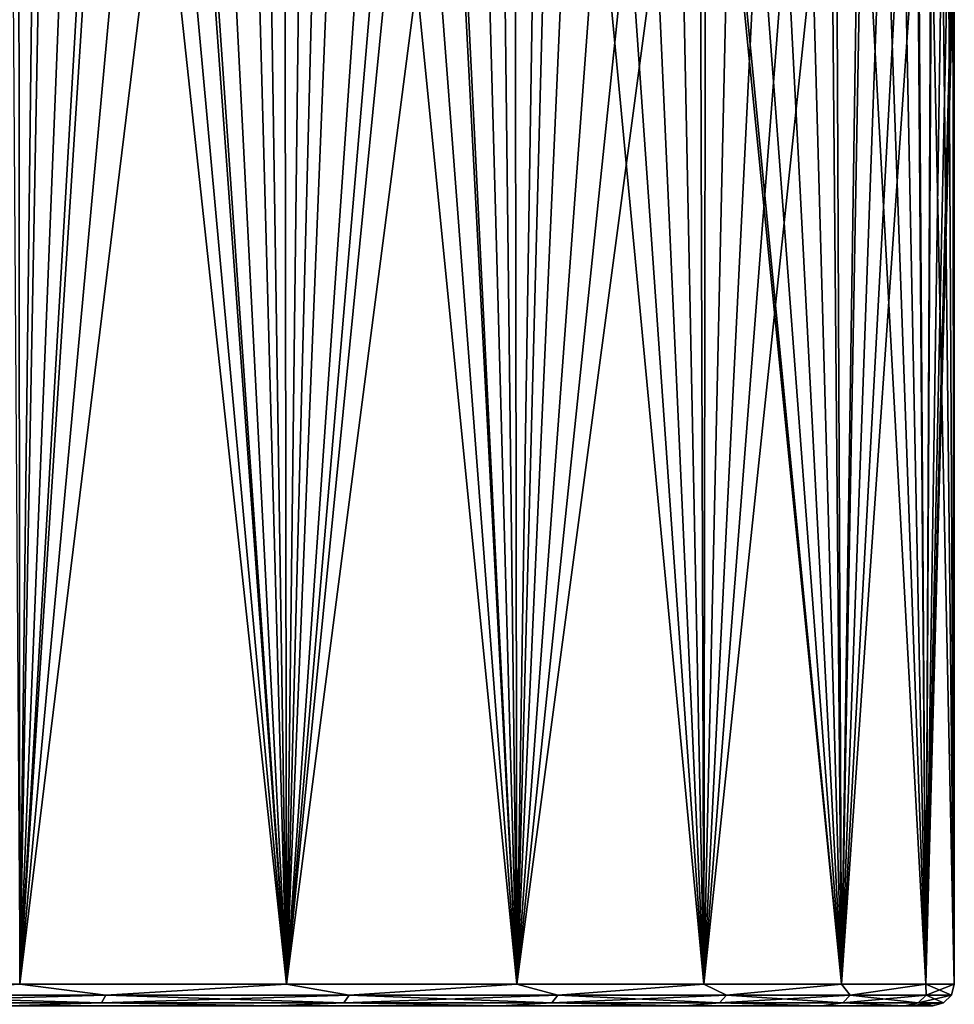
# Model space of a CAD drawing. Units: millimetres. Extents: x -110 to 73, y 120 to 1033.
# Drawn here: x 13 to 26, y 772 to 785 of the extents above; entities that cross this region are included whole.
import ezdxf

# ---------------------------------------------------------------- set-up
doc = ezdxf.new("R2010")
doc.units = ezdxf.units.MM
doc.header["$LTSCALE"] = 65.185185
for name, color, linetype in [('216', 7, 'CONTINUOUS'), ('217', 7, 'CONTINUOUS'), ('27', 7, 'CONTINUOUS'), ('28', 7, 'CONTINUOUS')]:
    doc.layers.add(name, color=color, linetype=linetype)

msp = doc.modelspace()

# ---------------------------------------------------------------- linework, layer by layer
at = {"layer": '216', "color": 7, "linetype": 'Continuous'}
for points in [[(13.075, 771.8, 22.647), (10.488, 771.65, 23.911), (14.281, 771.65, 21.858), (13.075, 771.8, 22.647)], [(16.809, 771.8, 20.032), (13.075, 771.8, 22.647), (14.281, 771.65, 21.858), (16.809, 771.8, 20.032)], [(16.809, 771.8, 20.032), (14.281, 771.65, 21.858), (17.684, 771.65, 19.21), (16.809, 771.8, 20.032)], [(20.032, 771.8, 16.809), (16.809, 771.8, 20.032), (17.684, 771.65, 19.21), (20.032, 771.8, 16.809)], [(20.032, 771.8, 16.809), (17.684, 771.65, 19.21), (20.604, 771.65, 16.037), (20.032, 771.8, 16.809)], [(22.647, 771.8, 13.075), (20.032, 771.8, 16.809), (20.604, 771.65, 16.037), (22.647, 771.8, 13.075)], [(22.647, 771.8, 13.075), (20.604, 771.65, 16.037), (22.963, 771.65, 12.427), (22.647, 771.8, 13.075)], [(24.573, 771.8, 8.944), (22.647, 771.8, 13.075), (22.963, 771.65, 12.427), (24.573, 771.8, 8.944)], [(24.573, 771.8, 8.944), (22.963, 771.65, 12.427), (24.695, 771.65, 8.478), (24.573, 771.8, 8.944)], [(25.753, 771.8, 4.541), (24.573, 771.8, 8.944), (24.695, 771.65, 8.478), (25.753, 771.8, 4.541)], [(25.753, 771.8, 4.541), (24.695, 771.65, 8.478), (25.754, 771.65, 4.298), (25.753, 771.8, 4.541)], [(26.15, 771.8), (25.753, 771.8, 4.541), (26.11, 771.65), (26.15, 771.8)], [(25.753, 771.8, 4.541), (25.754, 771.65, 4.298), (26.11, 771.65), (25.753, 771.8, 4.541)], [(10.444, 771.54, 23.81), (14.221, 771.54, 21.766), (10.488, 771.65, 23.911), (10.444, 771.54, 23.81)], [(10.488, 771.65, 23.911), (14.221, 771.54, 21.766), (14.281, 771.65, 21.858), (10.488, 771.65, 23.911)], [(14.221, 771.54, 21.766), (17.609, 771.54, 19.129), (14.281, 771.65, 21.858), (14.221, 771.54, 21.766)], [(14.281, 771.65, 21.858), (17.609, 771.54, 19.129), (17.684, 771.65, 19.21), (14.281, 771.65, 21.858)], [(17.609, 771.54, 19.129), (20.518, 771.54, 15.969), (17.684, 771.65, 19.21), (17.609, 771.54, 19.129)], [(17.684, 771.65, 19.21), (20.518, 771.54, 15.969), (20.604, 771.65, 16.037), (17.684, 771.65, 19.21)], [(20.518, 771.54, 15.969), (22.866, 771.54, 12.375), (20.604, 771.65, 16.037), (20.518, 771.54, 15.969)], [(20.604, 771.65, 16.037), (22.866, 771.54, 12.375), (22.963, 771.65, 12.427), (20.604, 771.65, 16.037)], [(22.866, 771.54, 12.375), (24.591, 771.54, 8.442), (22.963, 771.65, 12.427), (22.866, 771.54, 12.375)], [(22.963, 771.65, 12.427), (24.591, 771.54, 8.442), (24.695, 771.65, 8.478), (22.963, 771.65, 12.427)], [(24.591, 771.54, 8.442), (25.645, 771.54, 4.279), (24.695, 771.65, 8.478), (24.591, 771.54, 8.442)], [(24.695, 771.65, 8.478), (25.645, 771.54, 4.279), (25.754, 771.65, 4.298), (24.695, 771.65, 8.478)], [(25.645, 771.54, 4.279), (26, 771.54), (25.754, 771.65, 4.298), (25.645, 771.54, 4.279)], [(25.754, 771.65, 4.298), (26, 771.54), (26.11, 771.65), (25.754, 771.65, 4.298)], [(10.444, 771.54, 23.81), (12.925, 771.5, 22.387), (14.221, 771.54, 21.766), (10.444, 771.54, 23.81)], [(12.925, 771.5, 22.387), (16.616, 771.5, 19.802), (14.221, 771.54, 21.766), (12.925, 771.5, 22.387)], [(14.221, 771.54, 21.766), (16.616, 771.5, 19.802), (17.609, 771.54, 19.129), (14.221, 771.54, 21.766)], [(16.616, 771.5, 19.802), (19.802, 771.5, 16.616), (17.609, 771.54, 19.129), (16.616, 771.5, 19.802)], [(17.609, 771.54, 19.129), (19.802, 771.5, 16.616), (20.518, 771.54, 15.969), (17.609, 771.54, 19.129)], [(19.802, 771.5, 16.616), (22.387, 771.5, 12.925), (20.518, 771.54, 15.969), (19.802, 771.5, 16.616)], [(20.518, 771.54, 15.969), (22.387, 771.5, 12.925), (22.866, 771.54, 12.375), (20.518, 771.54, 15.969)], [(22.387, 771.5, 12.925), (24.291, 771.5, 8.841), (22.866, 771.54, 12.375), (22.387, 771.5, 12.925)], [(22.866, 771.54, 12.375), (24.291, 771.5, 8.841), (24.591, 771.54, 8.442), (22.866, 771.54, 12.375)], [(24.291, 771.5, 8.841), (25.457, 771.5, 4.489), (24.591, 771.54, 8.442), (24.291, 771.5, 8.841)], [(24.591, 771.54, 8.442), (25.457, 771.5, 4.489), (25.645, 771.54, 4.279), (24.591, 771.54, 8.442)], [(25.457, 771.5, 4.489), (25.85, 771.5), (25.645, 771.54, 4.279), (25.457, 771.5, 4.489)], [(25.645, 771.54, 4.279), (25.85, 771.5), (26, 771.54), (25.645, 771.54, 4.279)]]:
    msp.add_3dface(points, dxfattribs=at)
at = {"layer": '217', "color": 7, "linetype": 'Continuous'}
for points in [[(8.944, 771.8, -24.573), (13.075, 771.8, -22.647), (10.488, 771.65, -23.911), (8.944, 771.8, -24.573)], [(13.075, 771.8, -22.647), (14.281, 771.65, -21.858), (10.488, 771.65, -23.911), (13.075, 771.8, -22.647)], [(13.075, 771.8, -22.647), (16.809, 771.8, -20.032), (14.281, 771.65, -21.858), (13.075, 771.8, -22.647)], [(16.809, 771.8, -20.032), (17.684, 771.65, -19.21), (14.281, 771.65, -21.858), (16.809, 771.8, -20.032)], [(16.809, 771.8, -20.032), (20.032, 771.8, -16.809), (17.684, 771.65, -19.21), (16.809, 771.8, -20.032)], [(20.032, 771.8, -16.809), (20.604, 771.65, -16.037), (17.684, 771.65, -19.21), (20.032, 771.8, -16.809)], [(20.032, 771.8, -16.809), (22.647, 771.8, -13.075), (20.604, 771.65, -16.037), (20.032, 771.8, -16.809)], [(22.647, 771.8, -13.075), (22.963, 771.65, -12.427), (20.604, 771.65, -16.037), (22.647, 771.8, -13.075)], [(22.647, 771.8, -13.075), (24.573, 771.8, -8.944), (22.963, 771.65, -12.427), (22.647, 771.8, -13.075)], [(24.573, 771.8, -8.944), (24.695, 771.65, -8.478), (22.963, 771.65, -12.427), (24.573, 771.8, -8.944)], [(24.573, 771.8, -8.944), (25.753, 771.8, -4.541), (24.695, 771.65, -8.478), (24.573, 771.8, -8.944)], [(25.753, 771.8, -4.541), (25.754, 771.65, -4.298), (24.695, 771.65, -8.478), (25.753, 771.8, -4.541)], [(25.753, 771.8, -4.541), (26.15, 771.8), (25.754, 771.65, -4.298), (25.753, 771.8, -4.541)], [(26.15, 771.8), (26.11, 771.65), (25.754, 771.65, -4.298), (26.15, 771.8)], [(14.221, 771.54, -21.766), (10.444, 771.54, -23.81), (14.281, 771.65, -21.858), (14.221, 771.54, -21.766)], [(14.281, 771.65, -21.858), (10.444, 771.54, -23.81), (10.488, 771.65, -23.911), (14.281, 771.65, -21.858)], [(17.609, 771.54, -19.129), (14.221, 771.54, -21.766), (17.684, 771.65, -19.21), (17.609, 771.54, -19.129)], [(17.684, 771.65, -19.21), (14.221, 771.54, -21.766), (14.281, 771.65, -21.858), (17.684, 771.65, -19.21)], [(20.518, 771.54, -15.969), (17.609, 771.54, -19.129), (20.604, 771.65, -16.037), (20.518, 771.54, -15.969)], [(20.604, 771.65, -16.037), (17.609, 771.54, -19.129), (17.684, 771.65, -19.21), (20.604, 771.65, -16.037)], [(22.866, 771.54, -12.375), (20.518, 771.54, -15.969), (22.963, 771.65, -12.427), (22.866, 771.54, -12.375)], [(22.963, 771.65, -12.427), (20.518, 771.54, -15.969), (20.604, 771.65, -16.037), (22.963, 771.65, -12.427)], [(24.591, 771.54, -8.442), (22.866, 771.54, -12.375), (24.695, 771.65, -8.478), (24.591, 771.54, -8.442)], [(24.695, 771.65, -8.478), (22.866, 771.54, -12.375), (22.963, 771.65, -12.427), (24.695, 771.65, -8.478)], [(25.645, 771.54, -4.279), (24.591, 771.54, -8.442), (25.754, 771.65, -4.298), (25.645, 771.54, -4.279)], [(25.754, 771.65, -4.298), (24.591, 771.54, -8.442), (24.695, 771.65, -8.478), (25.754, 771.65, -4.298)], [(26.11, 771.65), (26, 771.54), (25.645, 771.54, -4.279), (26.11, 771.65)], [(26.11, 771.65), (25.645, 771.54, -4.279), (25.754, 771.65, -4.298), (26.11, 771.65)], [(14.221, 771.54, -21.766), (12.925, 771.5, -22.387), (10.444, 771.54, -23.81), (14.221, 771.54, -21.766)], [(16.616, 771.5, -19.802), (12.925, 771.5, -22.387), (14.221, 771.54, -21.766), (16.616, 771.5, -19.802)], [(17.609, 771.54, -19.129), (16.616, 771.5, -19.802), (14.221, 771.54, -21.766), (17.609, 771.54, -19.129)], [(19.802, 771.5, -16.616), (16.616, 771.5, -19.802), (17.609, 771.54, -19.129), (19.802, 771.5, -16.616)], [(20.518, 771.54, -15.969), (19.802, 771.5, -16.616), (17.609, 771.54, -19.129), (20.518, 771.54, -15.969)], [(22.387, 771.5, -12.925), (19.802, 771.5, -16.616), (20.518, 771.54, -15.969), (22.387, 771.5, -12.925)], [(22.866, 771.54, -12.375), (22.387, 771.5, -12.925), (20.518, 771.54, -15.969), (22.866, 771.54, -12.375)], [(24.291, 771.5, -8.841), (22.387, 771.5, -12.925), (22.866, 771.54, -12.375), (24.291, 771.5, -8.841)], [(24.591, 771.54, -8.442), (24.291, 771.5, -8.841), (22.866, 771.54, -12.375), (24.591, 771.54, -8.442)], [(25.457, 771.5, -4.489), (24.291, 771.5, -8.841), (24.591, 771.54, -8.442), (25.457, 771.5, -4.489)], [(25.645, 771.54, -4.279), (25.457, 771.5, -4.489), (24.591, 771.54, -8.442), (25.645, 771.54, -4.279)], [(25.85, 771.5), (25.457, 771.5, -4.489), (26, 771.54), (25.85, 771.5)], [(26, 771.54), (25.457, 771.5, -4.489), (25.645, 771.54, -4.279), (26, 771.54)]]:
    msp.add_3dface(points, dxfattribs=at)
at = {"layer": '27', "color": 7, "linetype": 'Continuous'}
for points in [[(13.448, 802.851, 22.427), (12.861, 803.678, 22.769), (13.075, 771.8, 22.647), (13.448, 802.851, 22.427)], [(16.809, 771.8, 20.032), (13.448, 802.851, 22.427), (13.075, 771.8, 22.647), (16.809, 771.8, 20.032)], [(14.037, 802.033, 22.063), (13.448, 802.851, 22.427), (16.809, 771.8, 20.032), (14.037, 802.033, 22.063)], [(14.667, 801.174, 21.65), (14.037, 802.033, 22.063), (16.809, 771.8, 20.032), (14.667, 801.174, 21.65)], [(14.775, 801.026, 21.576), (14.667, 801.174, 21.65), (16.809, 771.8, 20.032), (14.775, 801.026, 21.576)], [(15.35, 800.251, 21.171), (14.775, 801.026, 21.576), (16.809, 771.8, 20.032), (15.35, 800.251, 21.171)], [(16.059, 799.306, 20.638), (15.35, 800.251, 21.171), (16.809, 771.8, 20.032), (16.059, 799.306, 20.638)], [(16.772, 798.366, 20.063), (16.059, 799.306, 20.638), (16.809, 771.8, 20.032), (16.772, 798.366, 20.063)], [(17.465, 797.46, 19.462), (16.772, 798.366, 20.063), (16.809, 771.8, 20.032), (17.465, 797.46, 19.462)], [(20.032, 771.8, 16.809), (17.465, 797.46, 19.462), (16.809, 771.8, 20.032), (20.032, 771.8, 16.809)], [(18.13, 796.597, 18.844), (17.465, 797.46, 19.462), (20.032, 771.8, 16.809), (18.13, 796.597, 18.844)], [(18.77, 795.774, 18.208), (18.13, 796.597, 18.844), (20.032, 771.8, 16.809), (18.77, 795.774, 18.208)], [(18.842, 795.681, 18.133), (18.77, 795.774, 18.208), (20.032, 771.8, 16.809), (18.842, 795.681, 18.133)], [(19.389, 794.979, 17.547), (18.842, 795.681, 18.133), (20.032, 771.8, 16.809), (19.389, 794.979, 17.547)], [(19.999, 794.202, 16.848), (19.389, 794.979, 17.547), (20.032, 771.8, 16.809), (19.999, 794.202, 16.848)], [(20.599, 793.44, 16.11), (19.999, 794.202, 16.848), (20.032, 771.8, 16.809), (20.599, 793.44, 16.11)], [(22.647, 771.8, 13.075), (20.599, 793.44, 16.11), (20.032, 771.8, 16.809), (22.647, 771.8, 13.075)], [(21.178, 792.707, 15.34), (20.599, 793.44, 16.11), (22.647, 771.8, 13.075), (21.178, 792.707, 15.34)], [(21.73, 792.011, 14.548), (21.178, 792.707, 15.34), (22.647, 771.8, 13.075), (21.73, 792.011, 14.548)], [(22.249, 791.358, 13.74), (21.73, 792.011, 14.548), (22.647, 771.8, 13.075), (22.249, 791.358, 13.74)], [(22.674, 790.825, 13.028), (22.249, 791.358, 13.74), (22.647, 771.8, 13.075), (22.674, 790.825, 13.028)], [(24.573, 771.8, 8.944), (22.674, 790.825, 13.028), (22.647, 771.8, 13.075), (24.573, 771.8, 8.944)], [(22.73, 790.754, 12.929), (22.674, 790.825, 13.028), (24.573, 771.8, 8.944), (22.73, 790.754, 12.929)], [(23.188, 790.183, 12.089), (22.73, 790.754, 12.929), (24.573, 771.8, 8.944), (23.188, 790.183, 12.089)], [(23.645, 789.611, 11.168), (23.188, 790.183, 12.089), (24.573, 771.8, 8.944), (23.645, 789.611, 11.168)], [(24.085, 789.063, 10.184), (23.645, 789.611, 11.168), (24.573, 771.8, 8.944), (24.085, 789.063, 10.184)], [(24.498, 788.549, 9.147), (24.085, 789.063, 10.184), (24.573, 771.8, 8.944), (24.498, 788.549, 9.147)], [(24.867, 788.091, 8.091), (24.498, 788.549, 9.147), (24.573, 771.8, 8.944), (24.867, 788.091, 8.091)], [(25.753, 771.8, 4.541), (24.867, 788.091, 8.091), (24.573, 771.8, 8.944), (25.753, 771.8, 4.541)], [(25.181, 787.7, 7.053), (24.867, 788.091, 8.091), (25.753, 771.8, 4.541), (25.181, 787.7, 7.053)], [(25.438, 787.381, 6.059), (25.181, 787.7, 7.053), (25.753, 771.8, 4.541), (25.438, 787.381, 6.059)], [(25.651, 787.115, 5.083), (25.438, 787.381, 6.059), (25.753, 771.8, 4.541), (25.651, 787.115, 5.083)], [(25.832, 786.894, 4.065), (25.651, 787.115, 5.083), (25.753, 771.8, 4.541), (25.832, 786.894, 4.065)], [(26.15, 771.8), (25.832, 786.894, 4.065), (25.753, 771.8, 4.541), (26.15, 771.8)], [(25.984, 786.701, 2.943), (25.832, 786.894, 4.065), (26.15, 771.8), (25.984, 786.701, 2.943)], [(26.068, 786.606, 2.071), (25.984, 786.701, 2.943), (26.15, 771.8), (26.068, 786.606, 2.071)], [(26.127, 786.54, 1.087), (26.068, 786.606, 2.071), (26.15, 771.8), (26.127, 786.54, 1.087)], [(26.15, 786.5), (26.127, 786.54, 1.087), (26.15, 771.8), (26.15, 786.5)]]:
    msp.add_3dface(points, dxfattribs=at)
at = {"layer": '28', "color": 7, "linetype": 'Continuous'}
for points in [[(13.075, 771.8, -22.647), (8.944, 771.8, -24.573), (13.047, 803.414, -22.662), (13.075, 771.8, -22.647)], [(13.649, 802.57, -22.306), (13.075, 771.8, -22.647), (13.047, 803.414, -22.662), (13.649, 802.57, -22.306)], [(14.27, 801.714, -21.913), (13.075, 771.8, -22.647), (13.649, 802.57, -22.306), (14.27, 801.714, -21.913)], [(14.774, 801.028, -21.577), (13.075, 771.8, -22.647), (14.27, 801.714, -21.913), (14.774, 801.028, -21.577)], [(14.942, 800.8, -21.461), (13.075, 771.8, -22.647), (14.774, 801.028, -21.577), (14.942, 800.8, -21.461)], [(15.658, 799.84, -20.944), (13.075, 771.8, -22.647), (14.942, 800.8, -21.461), (15.658, 799.84, -20.944)], [(16.396, 798.861, -20.371), (13.075, 771.8, -22.647), (15.658, 799.84, -20.944), (16.396, 798.861, -20.371)], [(16.809, 771.8, -20.032), (13.075, 771.8, -22.647), (16.396, 798.861, -20.371), (16.809, 771.8, -20.032)], [(17.124, 797.906, -19.763), (16.809, 771.8, -20.032), (16.396, 798.861, -20.371), (17.124, 797.906, -19.763)], [(17.825, 796.992, -19.133), (16.809, 771.8, -20.032), (17.124, 797.906, -19.763), (17.825, 796.992, -19.133)], [(18.497, 796.125, -18.485), (16.809, 771.8, -20.032), (17.825, 796.992, -19.133), (18.497, 796.125, -18.485)], [(18.844, 795.678, -18.131), (16.809, 771.8, -20.032), (18.497, 796.125, -18.485), (18.844, 795.678, -18.131)], [(19.136, 795.304, -17.823), (16.809, 771.8, -20.032), (18.844, 795.678, -18.131), (19.136, 795.304, -17.823)], [(19.759, 794.507, -17.129), (16.809, 771.8, -20.032), (19.136, 795.304, -17.823), (19.759, 794.507, -17.129)], [(20.032, 771.8, -16.809), (16.809, 771.8, -20.032), (19.759, 794.507, -17.129), (20.032, 771.8, -16.809)], [(20.374, 793.725, -16.392), (20.032, 771.8, -16.809), (19.759, 794.507, -17.129), (20.374, 793.725, -16.392)], [(20.971, 792.969, -15.622), (20.032, 771.8, -16.809), (20.374, 793.725, -16.392), (20.971, 792.969, -15.622)], [(21.543, 792.247, -14.823), (20.032, 771.8, -16.809), (20.971, 792.969, -15.622), (21.543, 792.247, -14.823)], [(22.084, 791.565, -14.004), (20.032, 771.8, -16.809), (21.543, 792.247, -14.823), (22.084, 791.565, -14.004)], [(22.586, 790.934, -13.179), (20.032, 771.8, -16.809), (22.084, 791.565, -14.004), (22.586, 790.934, -13.179)], [(22.647, 771.8, -13.075), (20.032, 771.8, -16.809), (22.586, 790.934, -13.179), (22.647, 771.8, -13.075)], [(22.672, 790.827, -13.031), (22.647, 771.8, -13.075), (22.586, 790.934, -13.179), (22.672, 790.827, -13.031)], [(23.061, 790.341, -12.329), (22.647, 771.8, -13.075), (22.672, 790.827, -13.031), (23.061, 790.341, -12.329)], [(23.533, 789.751, -11.403), (22.647, 771.8, -13.075), (23.061, 790.341, -12.329), (23.533, 789.751, -11.403)], [(23.99, 789.182, -10.407), (22.647, 771.8, -13.075), (23.533, 789.751, -11.403), (23.99, 789.182, -10.407)], [(24.423, 788.642, -9.346), (22.647, 771.8, -13.075), (23.99, 789.182, -10.407), (24.423, 788.642, -9.346)], [(24.573, 771.8, -8.944), (22.647, 771.8, -13.075), (24.423, 788.642, -9.346), (24.573, 771.8, -8.944)], [(24.812, 788.16, -8.258), (24.573, 771.8, -8.944), (24.423, 788.642, -9.346), (24.812, 788.16, -8.258)], [(25.144, 787.746, -7.184), (24.573, 771.8, -8.944), (24.812, 788.16, -8.258), (25.144, 787.746, -7.184)], [(25.415, 787.41, -6.157), (24.573, 771.8, -8.944), (25.144, 787.746, -7.184), (25.415, 787.41, -6.157)], [(25.636, 787.135, -5.161), (24.573, 771.8, -8.944), (25.415, 787.41, -6.157), (25.636, 787.135, -5.161)], [(25.753, 771.8, -4.541), (24.573, 771.8, -8.944), (25.636, 787.135, -5.161), (25.753, 771.8, -4.541)], [(25.821, 786.907, -4.134), (25.753, 771.8, -4.541), (25.636, 787.135, -5.161), (25.821, 786.907, -4.134)], [(25.977, 786.71, -3.004), (25.753, 771.8, -4.541), (25.821, 786.907, -4.134), (25.977, 786.71, -3.004)], [(26.064, 786.611, -2.119), (25.753, 771.8, -4.541), (25.977, 786.71, -3.004), (26.064, 786.611, -2.119)], [(26.126, 786.542, -1.115), (25.753, 771.8, -4.541), (26.064, 786.611, -2.119), (26.126, 786.542, -1.115)], [(26.15, 786.5), (25.753, 771.8, -4.541), (26.126, 786.542, -1.115), (26.15, 786.5)], [(26.15, 786.5), (26.15, 771.8), (25.753, 771.8, -4.541), (26.15, 786.5)]]:
    msp.add_3dface(points, dxfattribs=at)

doc.saveas('drawing.dxf')
